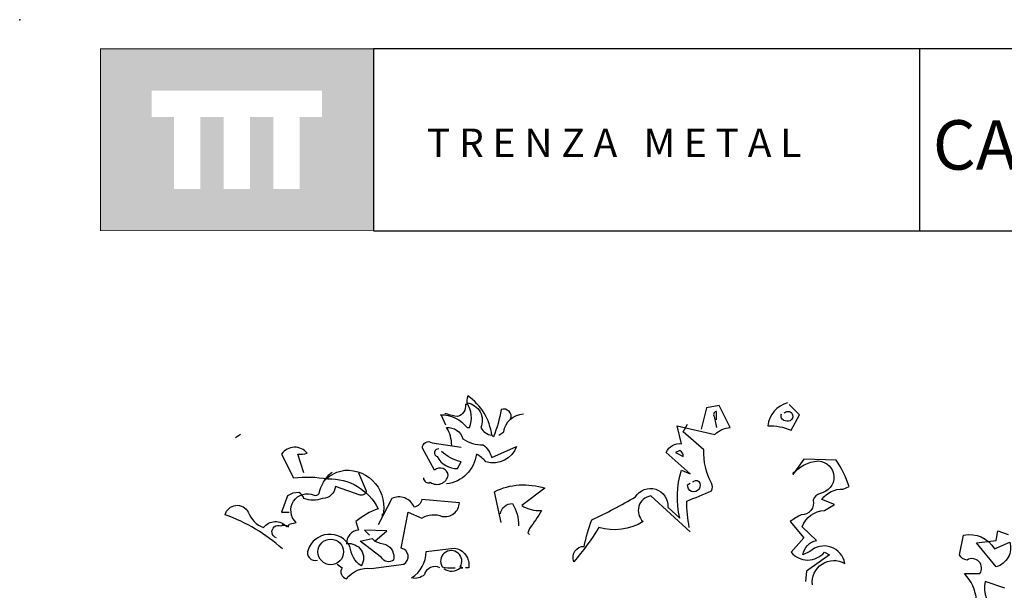
# Model space of a CAD drawing. Units: millimetres. Extents: x 222.7 to 239.1, y 154.4 to 164.4.
# Drawn here: x 224.1 to 227.5, y 162.4 to 164.4 of the extents above; entities that cross this region are included whole.
import ezdxf

# ---------------------------------------------------------------- set-up
doc = ezdxf.new("R2010")
doc.units = ezdxf.units.MM
doc.header["$LTSCALE"] = 0.005
doc.layers.add('CAJETIN', color=7, linetype='Continuous')
doc.layers.add('OBJETOS', color=7, linetype='Continuous')
doc.styles.add('ROMANS', font='romans.shx')

msp = doc.modelspace()

# ---------------------------------------------------------------- hatches: boundary and pattern name
at = {"layer": 'CAJETIN'}
h = msp.add_hatch(color=256, dxfattribs=at)
h.paths.add_polyline_path([(225.3346, 164.317), (224.3802, 164.317), (224.3802, 163.6807), (225.3346, 163.6807)])
h.paths.add_polyline_path([(225.1549, 164.0788), (225.0764, 164.0788), (225.0764, 163.8267), (224.9843, 163.8267), (224.9843, 164.0788), (224.9028, 164.0788), (224.9028, 163.8267), (224.8107, 163.8267), (224.8107, 164.0788), (224.7295, 164.0788), (224.7295, 163.8267), (224.6373, 163.8267), (224.6373, 164.0788), (224.5599, 164.0788), (224.5599, 164.1709), (225.1549, 164.1709)], flags=16)

# ---------------------------------------------------------------- linework, layer by layer
for p, q in [((227.2442, 164.3172), (225.3353, 164.3172)), ((225.3353, 164.3172), (225.3353, 163.681)), ((238.3135, 164.3172), (227.2442, 164.3172)), ((227.2442, 164.3172), (227.2442, 163.681)), ((225.3353, 163.681), (227.2442, 163.681)), ((227.2442, 163.681), (238.3135, 163.681))]:
    msp.add_line(p, q, dxfattribs=at)
at = {"layer": 'CAJETIN', "const_width": 0.00293}
msp.add_lwpolyline([(224.3809, 163.681), (225.3353, 163.681), (225.3353, 164.3172), (224.3809, 164.3172)], close=True, dxfattribs=at)
at = {"layer": 'CAJETIN'}
msp.add_point((224.0981, 164.4191), dxfattribs=at)
at = {"layer": 'OBJETOS', "linetype": 'ByBlock'}
for points in [[(225.5874, 163.0011), (225.5724, 163.034), (225.5695, 163.037, -0.240921), (225.6621, 162.9921), (225.671, 162.9921, 0.236053), (225.6621, 163.0788, -0.5), (225.7099, 162.9921, 0.236053), (225.7487, 162.9653, 0.211075), (225.6651, 163.1027, 0.162277), (225.6621, 163.0728), (225.6561, 163.0728, -0.383194), (225.6292, 163.031, -0.056625), (225.5904, 163.04), (225.5844, 163.04)], [(225.8145, 163.022, 0.651581), (225.7816, 163.0549, -0.045349), (225.7547, 162.9593), (225.7487, 162.9653)], [(226.442, 162.6276), (226.3045, 162.7531, 0.636124), (226.2776, 162.6635, -0.212875), (226.1222, 162.6425, -0.040161), (226.0356, 162.523, -0.538727), (226.0714, 162.5768, -0.038391), (226.0983, 162.6694, 0.023422), (226.2507, 162.7501, -0.778931), (226.3643, 162.7143), (226.4061, 162.6754, -0.14267), (226.4121, 162.8427), (226.442, 162.8308), (226.3583, 162.9055, -0.349304), (226.4121, 162.9354), (226.3971, 162.9981), (226.5286, 162.9682, -0.186783), (226.5824, 162.9921), (226.5436, 163.0698), (226.4987, 163.0609), (226.4808, 162.9862)], [(226.7826, 163.0788, 0.315994), (226.7139, 162.9981, -0.114075), (226.7946, 162.9832), (226.8244, 163.037), (226.7886, 163.0728)], [(225.7726, 162.9653), (225.7906, 162.9772, -0.365204), (225.8593, 163.04)], [(226.5346, 163.019), (226.5346, 163.0489, 0.535172), (226.5256, 163.031), (226.5346, 162.9921)], [(226.7706, 163.0429, -0.449051), (226.7975, 163.0429, -0.780762), (226.7736, 163.0161, -0.5), (226.7617, 163.04)], [(225.6083, 162.9294, 0.143021), (225.5904, 162.9921, -0.358047), (225.6471, 162.9533, 0.172546), (225.7189, 162.9324, -0.123093), (225.7487, 162.8876), (225.8354, 162.9264, -0.40274), (225.7278, 162.8726, 0.082748), (225.6949, 162.8995, -0.343094), (225.5904, 162.7949)], [(226.439, 162.6425, -0.04158), (226.43, 162.7352, 0.012192), (226.5167, 162.771, 0.248367), (226.5167, 162.7979, -0.13884), (226.4898, 162.9145), (226.4181, 162.9772), (226.433, 163.0041)], [(225.0914, 162.8338), (225.0704, 162.8995, 0.123093), (225.1033, 162.9025, 0.499542), (225.0137, 162.8995), (225.0555, 162.8159, -0.074951), (225.175, 162.8129, -0.294968), (225.3513, 162.7083, 0.096375), (225.2736, 162.6635), (225.2826, 162.6336, 0.398468), (225.2408, 162.5858, -0.659393), (225.2916, 162.5081, -0.217575), (225.2527, 162.5768, 0.649521), (225.1063, 162.5649, 0.661377), (225.1392, 162.529)], [(225.5097, 162.8159, 0.566177), (225.5336, 162.8009, 0.534058), (225.5963, 162.8248, 0.630219), (225.5485, 162.8427), (225.5067, 162.9204, -0.679398), (225.5396, 162.9384), (225.6412, 162.9234)], [(225.5635, 162.9174, 0.926025), (225.5575, 162.8906, 0.286789), (225.6292, 162.8487), (225.6412, 162.8726, -0.120178), (225.5724, 162.9085)], [(226.3912, 162.9055), (226.4181, 162.8906, 0.276978), (226.4061, 162.9115), (226.3912, 162.9055)], [(226.8693, 162.4423, -0.61586), (226.9828, 162.517, 0.591492), (226.8603, 162.5589), (226.8364, 162.5469, -0.334061), (226.8842, 162.5977), (226.8334, 162.6455, -0.300079), (226.9111, 162.7023), (226.9469, 162.7232), (226.9021, 162.7412, -0.24559), (226.9768, 162.777), (226.9977, 162.786, 0.064346), (226.9529, 162.8786), (226.8394, 162.8816), (226.8005, 162.8278, -0.216293), (226.8902, 162.8756, -0.89946), (226.8961, 162.7621, 0.265564), (226.8722, 162.7382, -0.5), (226.8304, 162.6874, 0.034439), (226.7916, 162.6635), (226.8394, 162.6067), (226.7946, 162.5559, 0.461777), (226.9111, 162.5559), (226.929, 162.5469), (226.8483, 162.4902), (226.8453, 162.4543)], [(224.9957, 162.6067, -1.044418), (225.0107, 162.6485, -0.323349), (225.0376, 162.6455), (225.0406, 162.6545), (225.0645, 162.6605, -0.840088), (225.1272, 162.7561, 0.4142), (225.1451, 162.7621, -0.154678), (225.187, 162.8338), (225.19, 162.8368)], [(225.2826, 162.8338), (225.3095, 162.771, -0.489075), (225.2886, 162.7561), (225.2019, 162.786, -0.380188), (225.1571, 162.7441, -0.181808), (225.0914, 162.7441, 0.224854), (225.0734, 162.7651, 0.162277), (225.0346, 162.7531), (225.0137, 162.6963), (225.0406, 162.6963)], [(225.175, 162.8218), (225.175, 162.8129), (225.175, 162.8218), (225.1661, 162.8099, -0.162277), (225.2348, 162.8427, -0.516235), (225.3663, 162.6814), (225.3663, 162.6904)], [(225.7816, 162.6605), (225.7577, 162.768, -0.198578), (225.934, 162.78), (225.8533, 162.7202, 0.173447), (225.922, 162.7023, -0.044205), (225.8802, 162.6396), (225.8742, 162.6246), (225.8802, 162.6186)], [(226.4509, 162.8009, -0.442368), (226.4718, 162.8039, -1.516525), (226.433, 162.792), (226.442, 162.7979)], [(225.2079, 162.5141), (225.2258, 162.5021, 0.54657), (225.2408, 162.4633, -0.272095), (225.3274, 162.4991), (225.441, 162.5141, 0.677032), (225.432, 162.5708), (225.4559, 162.6963), (225.5037, 162.6754, -0.248367), (225.5754, 162.6814, 0.452606), (225.6352, 162.7292), (225.5037, 162.7412, -0.333328), (225.4768, 162.7143, 0.430618), (225.3991, 162.7441), (225.3513, 162.6515)], [(225.0167, 162.5678, 0.094757), (224.8165, 162.6874, -0.699951), (224.8971, 162.6963, 0.222214), (224.9509, 162.6425, -0.480621), (225.0316, 162.6455), (225.0346, 162.6485)], [(225.7786, 162.6904, -0.388977), (225.8204, 162.7262, -0.162277), (225.8414, 162.6485)], [(225.3394, 162.5947, 0.021729), (225.3782, 162.5828, -0.356949), (225.4051, 162.529, -0.482147), (225.3633, 162.538), (225.2886, 162.5947), (225.3304, 162.6037), (225.3394, 162.5947)], [(227.5416, 162.4304), (227.4728, 162.4543, 0.259506), (227.5117, 162.3437), (227.5117, 162.284, 0.302765), (227.4191, 162.2541), (227.3503, 162.3228), (227.2965, 162.281), (227.2846, 162.3049), (227.3354, 162.3497), (227.5027, 162.3139, 0.117401), (227.443, 162.3886, 0.173203), (227.4011, 162.4812), (227.4549, 162.4812, 0.806671), (227.4101, 162.529, -0.276978), (227.3832, 162.5469), (227.3981, 162.6157, -0.330963), (227.5057, 162.5678), (227.5595, 162.5918, -0.419418), (227.5117, 162.5051), (227.443, 162.5888), (227.5117, 162.5977), (227.5177, 162.6306), (227.5535, 162.6186)], [(225.5665, 162.5021, 0.453766), (225.5127, 162.4782, -0.265564), (225.4679, 162.4663, 0.264557), (225.5187, 162.5589), (225.6173, 162.5708, -0.415939), (225.6681, 162.5021), (225.6561, 162.5021)], [(225.5814, 162.4991, 0.366302), (225.6382, 162.5021), (225.6471, 162.5021), (225.6382, 162.5051, 1.810471), (225.5754, 162.5051, 0.099014), (225.6143, 162.5021), (225.6202, 162.5021)]]:
    msp.add_lwpolyline(points, format="xyb", dxfattribs=at)
for points in [[(224.8702, 162.9682), (224.8523, 162.9563)], [(226.8005, 162.8338), (226.8035, 162.8308), (226.8035, 162.8368), (226.8095, 162.8368)], [(225.0197, 162.6545), (225.0137, 162.6485), (225.0197, 162.6545)], [(225.3394, 162.5947), (225.3812, 162.6306), (225.3035, 162.6336), (225.3214, 162.6157)]]:
    msp.add_lwpolyline(points, dxfattribs=at)
msp.add_circle((225.1855, 162.5574), 0.0448, dxfattribs=at)

# ---------------------------------------------------------------- texts
at = {"layer": 'CAJETIN', "color": 2, "insert": (227.2902, 164.0673), "char_height": 0.172748, "width": 11.9143, "attachment_point": 1, "style": 'ROMANS'}
msp.add_mtext('{\\fArial|b1|i0|c0|p34;CANCELLATA MODULARE SMONTABILE}', dxfattribs=at)
at = {"layer": 'CAJETIN', "insert": (225.5217, 164.0384), "char_height": 0.1, "width": 1.6528, "attachment_point": 1}
msp.add_mtext('{\\fArial|b1|i0|c0|p34;T R E N Z A   M E T A L}', dxfattribs=at)

doc.saveas('drawing.dxf')
